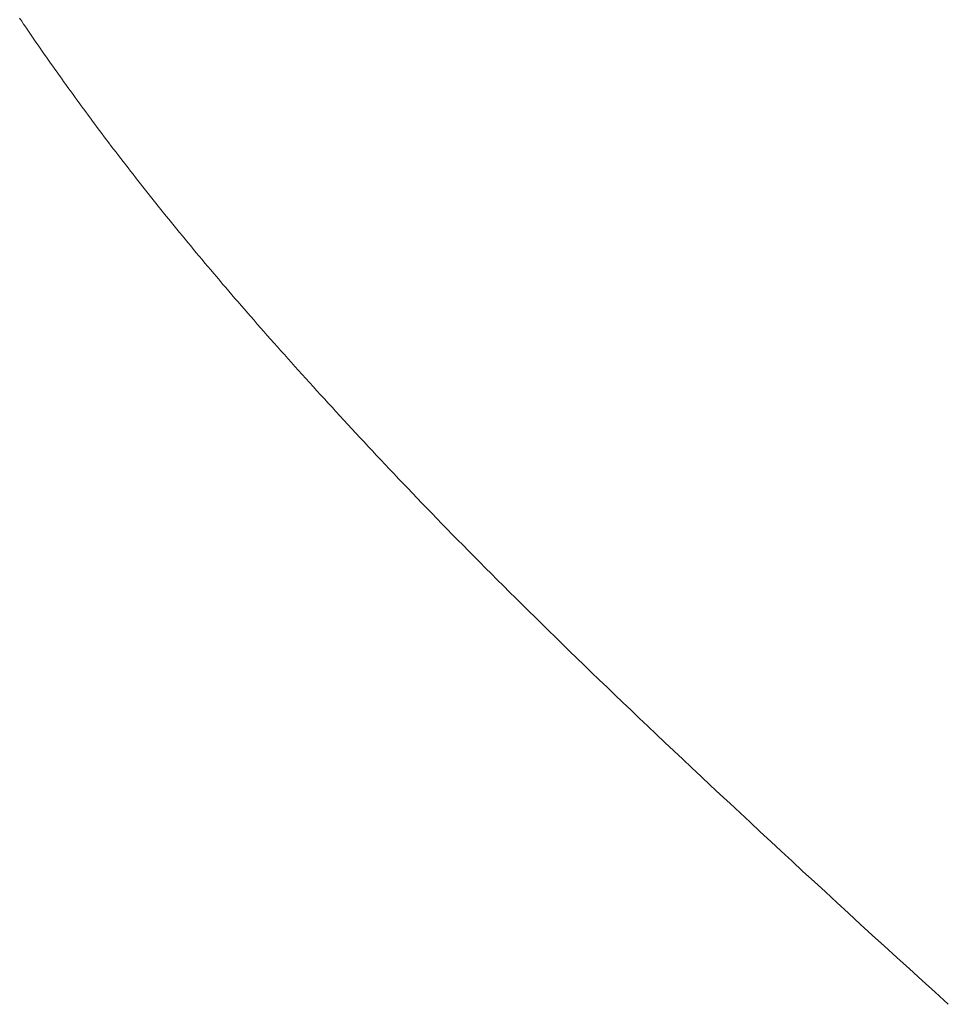
# Model space of a CAD drawing. Extents: x 0 to 54.1, y 8.2 to 82.9.
# Drawn here: x 18.8 to 18.8, y 19.2 to 19.3 of the extents above; entities that cross this region are included whole.
import ezdxf

# ---------------------------------------------------------------- set-up
doc = ezdxf.new("R2010")
doc.units = 0
doc.header["$MEASUREMENT"] = 0
doc.layers.get('0').update_dxf_attribs({"linetype": 'CONTINUOUS'})
doc.layers.add('Object', color=7, linetype='CONTINUOUS', lineweight=30)

# ---------------------------------------------------------------- blocks, each defined once
blk = doc.blocks.new('GLSTOP')
at = {"lineweight": 0}
for p, q in [((-0.385828, -0.171804), (-0.385796, -0.171757)), ((-0.385828, -0.171804), (-0.385796, -0.171757)), ((-0.385796, -0.171757), (-0.385765, -0.17171)), ((-0.385796, -0.171757), (-0.385765, -0.17171)), ((-0.385765, -0.17171), (-0.385733, -0.171663)), ((-0.385765, -0.17171), (-0.385733, -0.171663)), ((-0.385925, -0.171945), (-0.385892, -0.171898)), ((-0.385925, -0.171945), (-0.385892, -0.171898)), ((-0.385892, -0.171898), (-0.38586, -0.171851)), ((-0.385892, -0.171898), (-0.38586, -0.171851)), ((-0.38586, -0.171851), (-0.385828, -0.171804)), ((-0.38586, -0.171851), (-0.385828, -0.171804)), ((-0.386022, -0.172087), (-0.385989, -0.17204)), ((-0.386022, -0.172087), (-0.385989, -0.17204)), ((-0.385989, -0.17204), (-0.385957, -0.171992)), ((-0.385989, -0.17204), (-0.385957, -0.171992)), ((-0.385957, -0.171992), (-0.385925, -0.171945)), ((-0.385957, -0.171992), (-0.385925, -0.171945)), ((-0.386154, -0.172276), (-0.386121, -0.172229)), ((-0.386154, -0.172276), (-0.386121, -0.172229)), ((-0.386121, -0.172229), (-0.386088, -0.172181)), ((-0.386121, -0.172229), (-0.386088, -0.172181)), ((-0.386088, -0.172181), (-0.386055, -0.172134)), ((-0.386088, -0.172181), (-0.386055, -0.172134)), ((-0.386055, -0.172134), (-0.386022, -0.172087)), ((-0.386055, -0.172134), (-0.386022, -0.172087)), ((-0.386254, -0.172419), (-0.386221, -0.172371)), ((-0.386254, -0.172419), (-0.386221, -0.172371)), ((-0.386221, -0.172371), (-0.386187, -0.172324)), ((-0.386221, -0.172371), (-0.386187, -0.172324)), ((-0.386187, -0.172324), (-0.386154, -0.172276)), ((-0.386187, -0.172324), (-0.386154, -0.172276)), ((-0.386356, -0.172562), (-0.386322, -0.172514)), ((-0.386356, -0.172562), (-0.386322, -0.172514)), ((-0.386322, -0.172514), (-0.386288, -0.172467)), ((-0.386322, -0.172514), (-0.386288, -0.172467)), ((-0.386288, -0.172467), (-0.386254, -0.172419)), ((-0.386288, -0.172467), (-0.386254, -0.172419)), ((-0.386459, -0.172706), (-0.386424, -0.172658)), ((-0.386459, -0.172706), (-0.386424, -0.172658)), ((-0.386424, -0.172658), (-0.38639, -0.17261)), ((-0.386424, -0.172658), (-0.38639, -0.17261)), ((-0.38639, -0.17261), (-0.386356, -0.172562)), ((-0.38639, -0.17261), (-0.386356, -0.172562)), ((-0.386598, -0.172898), (-0.386563, -0.17285)), ((-0.386598, -0.172898), (-0.386563, -0.17285)), ((-0.386563, -0.17285), (-0.386528, -0.172802)), ((-0.386563, -0.17285), (-0.386528, -0.172802)), ((-0.386528, -0.172802), (-0.386493, -0.172754)), ((-0.386528, -0.172802), (-0.386493, -0.172754)), ((-0.386493, -0.172754), (-0.386459, -0.172706)), ((-0.386493, -0.172754), (-0.386459, -0.172706)), ((-0.386703, -0.173043), (-0.386668, -0.172994)), ((-0.386703, -0.173043), (-0.386668, -0.172994)), ((-0.386668, -0.172994), (-0.386633, -0.172946)), ((-0.386668, -0.172994), (-0.386633, -0.172946)), ((-0.386633, -0.172946), (-0.386598, -0.172898)), ((-0.386633, -0.172946), (-0.386598, -0.172898)), ((-0.38681, -0.173188), (-0.386774, -0.17314)), ((-0.38681, -0.173188), (-0.386774, -0.17314)), ((-0.386774, -0.17314), (-0.386739, -0.173091)), ((-0.386774, -0.17314), (-0.386739, -0.173091)), ((-0.386739, -0.173091), (-0.386703, -0.173043)), ((-0.386739, -0.173091), (-0.386703, -0.173043)), ((-0.386918, -0.173334), (-0.386882, -0.173285)), ((-0.386918, -0.173334), (-0.386882, -0.173285)), ((-0.386882, -0.173285), (-0.386846, -0.173236)), ((-0.386882, -0.173285), (-0.386846, -0.173236)), ((-0.386846, -0.173236), (-0.38681, -0.173188)), ((-0.386846, -0.173236), (-0.38681, -0.173188)), ((-0.387028, -0.17348), (-0.386991, -0.173431)), ((-0.387028, -0.17348), (-0.386991, -0.173431)), ((-0.386991, -0.173431), (-0.386955, -0.173382)), ((-0.386991, -0.173431), (-0.386955, -0.173382)), ((-0.386955, -0.173382), (-0.386918, -0.173334)), ((-0.386955, -0.173382), (-0.386918, -0.173334)), ((-0.387176, -0.173676), (-0.387139, -0.173627)), ((-0.387176, -0.173676), (-0.387139, -0.173627)), ((-0.387139, -0.173627), (-0.387101, -0.173578)), ((-0.387139, -0.173627), (-0.387101, -0.173578)), ((-0.387101, -0.173578), (-0.387065, -0.173529)), ((-0.387101, -0.173578), (-0.387065, -0.173529)), ((-0.387065, -0.173529), (-0.387028, -0.17348)), ((-0.387065, -0.173529), (-0.387028, -0.17348)), ((-0.387288, -0.173823), (-0.387251, -0.173774)), ((-0.387288, -0.173823), (-0.387251, -0.173774)), ((-0.387251, -0.173774), (-0.387213, -0.173725)), ((-0.387251, -0.173774), (-0.387213, -0.173725)), ((-0.387213, -0.173725), (-0.387176, -0.173676)), ((-0.387213, -0.173725), (-0.387176, -0.173676)), ((-0.387402, -0.173971), (-0.387364, -0.173922)), ((-0.387402, -0.173971), (-0.387364, -0.173922)), ((-0.387364, -0.173922), (-0.387326, -0.173872)), ((-0.387364, -0.173922), (-0.387326, -0.173872)), ((-0.387326, -0.173872), (-0.387288, -0.173823)), ((-0.387326, -0.173872), (-0.387288, -0.173823)), ((-0.387518, -0.17412), (-0.387479, -0.17407)), ((-0.387518, -0.17412), (-0.387479, -0.17407)), ((-0.387479, -0.17407), (-0.38744, -0.174021)), ((-0.387479, -0.17407), (-0.38744, -0.174021)), ((-0.38744, -0.174021), (-0.387402, -0.173971)), ((-0.38744, -0.174021), (-0.387402, -0.173971)), ((-0.387635, -0.17427), (-0.387596, -0.17422)), ((-0.387635, -0.17427), (-0.387596, -0.17422)), ((-0.387596, -0.17422), (-0.387557, -0.17417)), ((-0.387596, -0.17422), (-0.387557, -0.17417)), ((-0.387557, -0.17417), (-0.387518, -0.17412)), ((-0.387557, -0.17417), (-0.387518, -0.17412)), ((-0.387754, -0.174421), (-0.387714, -0.17437)), ((-0.387754, -0.174421), (-0.387714, -0.17437)), ((-0.387714, -0.17437), (-0.387674, -0.17432)), ((-0.387714, -0.17437), (-0.387674, -0.17432)), ((-0.387674, -0.17432), (-0.387635, -0.17427)), ((-0.387674, -0.17432), (-0.387635, -0.17427)), ((-0.387875, -0.174573), (-0.387835, -0.174522)), ((-0.387875, -0.174573), (-0.387835, -0.174522)), ((-0.387835, -0.174522), (-0.387794, -0.174472)), ((-0.387835, -0.174522), (-0.387794, -0.174472)), ((-0.387794, -0.174472), (-0.387754, -0.174421)), ((-0.387794, -0.174472), (-0.387754, -0.174421)), ((-0.387998, -0.174727), (-0.387957, -0.174675)), ((-0.387998, -0.174727), (-0.387957, -0.174675)), ((-0.387957, -0.174675), (-0.387916, -0.174624)), ((-0.387957, -0.174675), (-0.387916, -0.174624)), ((-0.387916, -0.174624), (-0.387875, -0.174573)), ((-0.387916, -0.174624), (-0.387875, -0.174573)), ((-0.388124, -0.174882), (-0.388082, -0.17483)), ((-0.388124, -0.174882), (-0.388082, -0.17483)), ((-0.388082, -0.17483), (-0.38804, -0.174778)), ((-0.388082, -0.17483), (-0.38804, -0.174778)), ((-0.38804, -0.174778), (-0.387998, -0.174727)), ((-0.38804, -0.174778), (-0.387998, -0.174727)), ((-0.388251, -0.175038), (-0.388209, -0.174986)), ((-0.388251, -0.175038), (-0.388209, -0.174986)), ((-0.388209, -0.174986), (-0.388166, -0.174934)), ((-0.388209, -0.174986), (-0.388166, -0.174934)), ((-0.388166, -0.174934), (-0.388124, -0.174882)), ((-0.388166, -0.174934), (-0.388124, -0.174882)), ((-0.388382, -0.175196), (-0.388338, -0.175143)), ((-0.388382, -0.175196), (-0.388338, -0.175143)), ((-0.388338, -0.175143), (-0.388295, -0.175091)), ((-0.388338, -0.175143), (-0.388295, -0.175091)), ((-0.388295, -0.175091), (-0.388251, -0.175038)), ((-0.388295, -0.175091), (-0.388251, -0.175038)), ((-0.388514, -0.175356), (-0.38847, -0.175303)), ((-0.388514, -0.175356), (-0.38847, -0.175303)), ((-0.38847, -0.175303), (-0.388426, -0.175249)), ((-0.38847, -0.175303), (-0.388426, -0.175249)), ((-0.388426, -0.175249), (-0.388382, -0.175196)), ((-0.388426, -0.175249), (-0.388382, -0.175196)), ((-0.38865, -0.175518), (-0.388604, -0.175464)), ((-0.38865, -0.175518), (-0.388604, -0.175464)), ((-0.388604, -0.175464), (-0.388559, -0.17541)), ((-0.388604, -0.175464), (-0.388559, -0.17541)), ((-0.388559, -0.17541), (-0.388514, -0.175356)), ((-0.388559, -0.17541), (-0.388514, -0.175356)), ((-0.388788, -0.175682), (-0.388742, -0.175627)), ((-0.388788, -0.175682), (-0.388742, -0.175627)), ((-0.388742, -0.175627), (-0.388696, -0.175573)), ((-0.388742, -0.175627), (-0.388696, -0.175573)), ((-0.388696, -0.175573), (-0.38865, -0.175518)), ((-0.388696, -0.175573), (-0.38865, -0.175518)), ((-0.388929, -0.175849), (-0.388882, -0.175793)), ((-0.388929, -0.175849), (-0.388882, -0.175793)), ((-0.388882, -0.175793), (-0.388835, -0.175737)), ((-0.388882, -0.175793), (-0.388835, -0.175737)), ((-0.388835, -0.175737), (-0.388788, -0.175682)), ((-0.388835, -0.175737), (-0.388788, -0.175682)), ((-0.389025, -0.175961), (-0.388977, -0.175904)), ((-0.389025, -0.175961), (-0.388977, -0.175904)), ((-0.388977, -0.175904), (-0.388929, -0.175849)), ((-0.388977, -0.175904), (-0.388929, -0.175849)), ((-0.389172, -0.176131), (-0.389122, -0.176074)), ((-0.389172, -0.176131), (-0.389122, -0.176074)), ((-0.389122, -0.176074), (-0.389074, -0.176017)), ((-0.389122, -0.176074), (-0.389074, -0.176017)), ((-0.389074, -0.176017), (-0.389025, -0.175961)), ((-0.389074, -0.176017), (-0.389025, -0.175961)), ((-0.389321, -0.176303), (-0.389271, -0.176246)), ((-0.389321, -0.176303), (-0.389271, -0.176246)), ((-0.389271, -0.176246), (-0.389221, -0.176188)), ((-0.389271, -0.176246), (-0.389221, -0.176188)), ((-0.389221, -0.176188), (-0.389172, -0.176131)), ((-0.389221, -0.176188), (-0.389172, -0.176131)), ((-0.389474, -0.176479), (-0.389423, -0.17642)), ((-0.389474, -0.176479), (-0.389423, -0.17642)), ((-0.389423, -0.17642), (-0.389372, -0.176362)), ((-0.389423, -0.17642), (-0.389372, -0.176362)), ((-0.389372, -0.176362), (-0.389321, -0.176303)), ((-0.389372, -0.176362), (-0.389321, -0.176303)), ((-0.389578, -0.176597), (-0.389526, -0.176538)), ((-0.389578, -0.176597), (-0.389526, -0.176538)), ((-0.389526, -0.176538), (-0.389474, -0.176479)), ((-0.389526, -0.176538), (-0.389474, -0.176479)), ((-0.389737, -0.176777), (-0.389684, -0.176717)), ((-0.389737, -0.176777), (-0.389684, -0.176717)), ((-0.389684, -0.176717), (-0.389631, -0.176657)), ((-0.389684, -0.176717), (-0.389631, -0.176657)), ((-0.389631, -0.176657), (-0.389578, -0.176597)), ((-0.389631, -0.176657), (-0.389578, -0.176597)), ((-0.389846, -0.176899), (-0.389791, -0.176838)), ((-0.389846, -0.176899), (-0.389791, -0.176838)), ((-0.389791, -0.176838), (-0.389737, -0.176777)), ((-0.389791, -0.176838), (-0.389737, -0.176777)), ((-0.390011, -0.177084), (-0.389955, -0.177022)), ((-0.390011, -0.177084), (-0.389955, -0.177022)), ((-0.389955, -0.177022), (-0.3899, -0.17696)), ((-0.389955, -0.177022), (-0.3899, -0.17696)), ((-0.3899, -0.17696), (-0.389846, -0.176899)), ((-0.3899, -0.17696), (-0.389846, -0.176899)), ((-0.390123, -0.177209), (-0.390067, -0.177146)), ((-0.390123, -0.177209), (-0.390067, -0.177146)), ((-0.390067, -0.177146), (-0.390011, -0.177084)), ((-0.390067, -0.177146), (-0.390011, -0.177084)), ((-0.390295, -0.177399), (-0.390237, -0.177336)), ((-0.390295, -0.177399), (-0.390237, -0.177336)), ((-0.390237, -0.177336), (-0.39018, -0.177272)), ((-0.390237, -0.177336), (-0.39018, -0.177272)), ((-0.39018, -0.177272), (-0.390123, -0.177209)), ((-0.39018, -0.177272), (-0.390123, -0.177209)), ((-0.390412, -0.177528), (-0.390353, -0.177464)), ((-0.390412, -0.177528), (-0.390353, -0.177464)), ((-0.390353, -0.177464), (-0.390295, -0.177399)), ((-0.390353, -0.177464), (-0.390295, -0.177399)), ((-0.390591, -0.177724), (-0.390531, -0.177658)), ((-0.390591, -0.177724), (-0.390531, -0.177658)), ((-0.390531, -0.177658), (-0.390471, -0.177593)), ((-0.390531, -0.177658), (-0.390471, -0.177593)), ((-0.390471, -0.177593), (-0.390412, -0.177528)), ((-0.390471, -0.177593), (-0.390412, -0.177528)), ((-0.390713, -0.177857), (-0.390652, -0.17779)), ((-0.390713, -0.177857), (-0.390652, -0.17779)), ((-0.390652, -0.17779), (-0.390591, -0.177724)), ((-0.390652, -0.17779), (-0.390591, -0.177724)), ((-0.390836, -0.177991), (-0.390774, -0.177924)), ((-0.390836, -0.177991), (-0.390774, -0.177924)), ((-0.390774, -0.177924), (-0.390713, -0.177857)), ((-0.390774, -0.177924), (-0.390713, -0.177857)), ((-0.391026, -0.178196), (-0.390962, -0.178127)), ((-0.391026, -0.178196), (-0.390962, -0.178127)), ((-0.390962, -0.178127), (-0.390899, -0.178059)), ((-0.390962, -0.178127), (-0.390899, -0.178059)), ((-0.390899, -0.178059), (-0.390836, -0.177991)), ((-0.390899, -0.178059), (-0.390836, -0.177991)), ((-0.391155, -0.178335), (-0.39109, -0.178265)), ((-0.391155, -0.178335), (-0.39109, -0.178265)), ((-0.39109, -0.178265), (-0.391026, -0.178196)), ((-0.39109, -0.178265), (-0.391026, -0.178196)), ((-0.391286, -0.178476), (-0.39122, -0.178405)), ((-0.391286, -0.178476), (-0.39122, -0.178405)), ((-0.39122, -0.178405), (-0.391155, -0.178335)), ((-0.39122, -0.178405), (-0.391155, -0.178335)), ((-0.39142, -0.178619), (-0.391353, -0.178547)), ((-0.39142, -0.178619), (-0.391353, -0.178547)), ((-0.391353, -0.178547), (-0.391286, -0.178476)), ((-0.391353, -0.178547), (-0.391286, -0.178476)), ((-0.391558, -0.178765), (-0.391489, -0.178692)), ((-0.391558, -0.178765), (-0.391489, -0.178692)), ((-0.391489, -0.178692), (-0.39142, -0.178619)), ((-0.391489, -0.178692), (-0.39142, -0.178619)), ((-0.391699, -0.178914), (-0.391628, -0.178839)), ((-0.391699, -0.178914), (-0.391628, -0.178839)), ((-0.391628, -0.178839), (-0.391558, -0.178765)), ((-0.391628, -0.178839), (-0.391558, -0.178765)), ((-0.391843, -0.179065), (-0.39177, -0.178989)), ((-0.391843, -0.179065), (-0.39177, -0.178989)), ((-0.39177, -0.178989), (-0.391699, -0.178914)), ((-0.39177, -0.178989), (-0.391699, -0.178914)), ((-0.391991, -0.17922), (-0.391916, -0.179142)), ((-0.391991, -0.17922), (-0.391916, -0.179142)), ((-0.391916, -0.179142), (-0.391843, -0.179065)), ((-0.391916, -0.179142), (-0.391843, -0.179065)), ((-0.392143, -0.179378), (-0.392067, -0.179299)), ((-0.392143, -0.179378), (-0.392067, -0.179299)), ((-0.392067, -0.179299), (-0.391991, -0.17922)), ((-0.392067, -0.179299), (-0.391991, -0.17922)), ((-0.3923, -0.17954), (-0.392221, -0.179459)), ((-0.3923, -0.17954), (-0.392221, -0.179459)), ((-0.392221, -0.179459), (-0.392143, -0.179378)), ((-0.392221, -0.179459), (-0.392143, -0.179378)), ((-0.392462, -0.179706), (-0.39238, -0.179623)), ((-0.392462, -0.179706), (-0.39238, -0.179623)), ((-0.39238, -0.179623), (-0.3923, -0.17954)), ((-0.39238, -0.179623), (-0.3923, -0.17954)), ((-0.392628, -0.179876), (-0.392544, -0.179791)), ((-0.392628, -0.179876), (-0.392544, -0.179791)), ((-0.392544, -0.179791), (-0.392462, -0.179706)), ((-0.392544, -0.179791), (-0.392462, -0.179706)), ((-0.392799, -0.180051), (-0.392713, -0.179963)), ((-0.392799, -0.180051), (-0.392713, -0.179963)), ((-0.392713, -0.179963), (-0.392628, -0.179876)), ((-0.392713, -0.179963), (-0.392628, -0.179876)), ((-0.392976, -0.180229), (-0.392887, -0.180139)), ((-0.392976, -0.180229), (-0.392887, -0.180139)), ((-0.392887, -0.180139), (-0.392799, -0.180051)), ((-0.392887, -0.180139), (-0.392799, -0.180051)), ((-0.393067, -0.180321), (-0.392976, -0.180229)), ((-0.393067, -0.180321), (-0.392976, -0.180229)), ((-0.393253, -0.180507), (-0.393159, -0.180413)), ((-0.393253, -0.180507), (-0.393159, -0.180413)), ((-0.393159, -0.180413), (-0.393067, -0.180321)), ((-0.393159, -0.180413), (-0.393067, -0.180321)), ((-0.393444, -0.180698), (-0.393348, -0.180601)), ((-0.393444, -0.180698), (-0.393348, -0.180601)), ((-0.393348, -0.180601), (-0.393253, -0.180507)), ((-0.393348, -0.180601), (-0.393253, -0.180507)), ((-0.393543, -0.180795), (-0.393444, -0.180698)), ((-0.393543, -0.180795), (-0.393444, -0.180698)), ((-0.393744, -0.180994), (-0.393642, -0.180894)), ((-0.393744, -0.180994), (-0.393642, -0.180894)), ((-0.393642, -0.180894), (-0.393543, -0.180795)), ((-0.393642, -0.180894), (-0.393543, -0.180795)), ((-0.393847, -0.181096), (-0.393744, -0.180994)), ((-0.393847, -0.181096), (-0.393744, -0.180994)), ((-0.394059, -0.181304), (-0.393952, -0.181199)), ((-0.394059, -0.181304), (-0.393952, -0.181199)), ((-0.393952, -0.181199), (-0.393847, -0.181096)), ((-0.393952, -0.181199), (-0.393847, -0.181096)), ((-0.394167, -0.18141), (-0.394059, -0.181304)), ((-0.394167, -0.18141), (-0.394059, -0.181304)), ((-0.39439, -0.181627), (-0.394278, -0.181517)), ((-0.39439, -0.181627), (-0.394278, -0.181517)), ((-0.394278, -0.181517), (-0.394167, -0.18141)), ((-0.394278, -0.181517), (-0.394167, -0.18141)), ((-0.394504, -0.181737), (-0.39439, -0.181627)), ((-0.394504, -0.181737), (-0.39439, -0.181627)), ((-0.39462, -0.18185), (-0.394504, -0.181737)), ((-0.39462, -0.18185), (-0.394504, -0.181737)), ((-0.394858, -0.182079), (-0.394738, -0.181963)), ((-0.394858, -0.182079), (-0.394738, -0.181963)), ((-0.394738, -0.181963), (-0.39462, -0.18185)), ((-0.394738, -0.181963), (-0.39462, -0.18185)), ((-0.39498, -0.182196), (-0.394858, -0.182079)), ((-0.39498, -0.182196), (-0.394858, -0.182079)), ((-0.395104, -0.182315), (-0.39498, -0.182196)), ((-0.395104, -0.182315), (-0.39498, -0.182196)), ((-0.395358, -0.182559), (-0.39523, -0.182436)), ((-0.395358, -0.182559), (-0.39523, -0.182436)), ((-0.39523, -0.182436), (-0.395104, -0.182315)), ((-0.39523, -0.182436), (-0.395104, -0.182315)), ((-0.395488, -0.182683), (-0.395358, -0.182559)), ((-0.395488, -0.182683), (-0.395358, -0.182559)), ((-0.395621, -0.182809), (-0.395488, -0.182683)), ((-0.395621, -0.182809), (-0.395488, -0.182683)), ((-0.395755, -0.182937), (-0.395621, -0.182809)), ((-0.395755, -0.182937), (-0.395621, -0.182809)), ((-0.396032, -0.183198), (-0.395892, -0.183067)), ((-0.396032, -0.183198), (-0.395892, -0.183067)), ((-0.395892, -0.183067), (-0.395755, -0.182937)), ((-0.395892, -0.183067), (-0.395755, -0.182937)), ((-0.396173, -0.183332), (-0.396032, -0.183198)), ((-0.396173, -0.183332), (-0.396032, -0.183198)), ((-0.396317, -0.183468), (-0.396173, -0.183332)), ((-0.396317, -0.183468), (-0.396173, -0.183332)), ((-0.396464, -0.183605), (-0.396317, -0.183468)), ((-0.396464, -0.183605), (-0.396317, -0.183468)), ((-0.396612, -0.183745), (-0.396464, -0.183605)), ((-0.396612, -0.183745), (-0.396464, -0.183605)), ((-0.396764, -0.183886), (-0.396612, -0.183745)), ((-0.396764, -0.183886), (-0.396612, -0.183745)), ((-0.396917, -0.18403), (-0.396764, -0.183886)), ((-0.396917, -0.18403), (-0.396764, -0.183886)), ((-0.397074, -0.184176), (-0.396917, -0.18403)), ((-0.397074, -0.184176), (-0.396917, -0.18403)), ((-0.397394, -0.184474), (-0.397232, -0.184324)), ((-0.397394, -0.184474), (-0.397232, -0.184324)), ((-0.397232, -0.184324), (-0.397074, -0.184176)), ((-0.397232, -0.184324), (-0.397074, -0.184176)), ((-0.397558, -0.184626), (-0.397394, -0.184474)), ((-0.397558, -0.184626), (-0.397394, -0.184474)), ((-0.397724, -0.184781), (-0.397558, -0.184626)), ((-0.397724, -0.184781), (-0.397558, -0.184626)), ((-0.397893, -0.184937), (-0.397724, -0.184781)), ((-0.397893, -0.184937), (-0.397724, -0.184781)), ((-0.398065, -0.185096), (-0.397893, -0.184937)), ((-0.398065, -0.185096), (-0.397893, -0.184937)), ((-0.39824, -0.185257), (-0.398065, -0.185096)), ((-0.39824, -0.185257), (-0.398065, -0.185096)), ((-0.398418, -0.185421), (-0.39824, -0.185257)), ((-0.398418, -0.185421), (-0.39824, -0.185257)), ((-0.398598, -0.185587), (-0.398418, -0.185421)), ((-0.398598, -0.185587), (-0.398418, -0.185421)), ((-0.398781, -0.185755), (-0.398598, -0.185587)), ((-0.398781, -0.185755), (-0.398598, -0.185587)), ((-0.398967, -0.185926), (-0.398781, -0.185755)), ((-0.398967, -0.185926), (-0.398781, -0.185755)), ((-0.399156, -0.186099), (-0.398967, -0.185926)), ((-0.399156, -0.186099), (-0.398967, -0.185926)), ((-0.399348, -0.186274), (-0.399156, -0.186099)), ((-0.399348, -0.186274), (-0.399156, -0.186099)), ((-0.399543, -0.186452), (-0.399348, -0.186274)), ((-0.399543, -0.186452), (-0.399348, -0.186274)), ((-0.399741, -0.186633), (-0.399543, -0.186452)), ((-0.399741, -0.186633), (-0.399543, -0.186452)), ((-0.399942, -0.186816), (-0.399741, -0.186633)), ((-0.399942, -0.186816), (-0.399741, -0.186633)), ((-0.400146, -0.187001), (-0.399942, -0.186816)), ((-0.400146, -0.187001), (-0.399942, -0.186816)), ((-0.400353, -0.18719), (-0.400146, -0.187001)), ((-0.400353, -0.18719), (-0.400146, -0.187001))]:
    blk.add_line(p, q, dxfattribs=at)

msp = doc.modelspace()

# ---------------------------------------------------------------- block references
at = {"layer": 'Object', "lineweight": 0, "extrusion": (0, 0, -1), "zscale": -1}
msp.add_blockref('GLSTOP', (-18.417235, 19.42733), dxfattribs=at)

doc.saveas('drawing.dxf')
